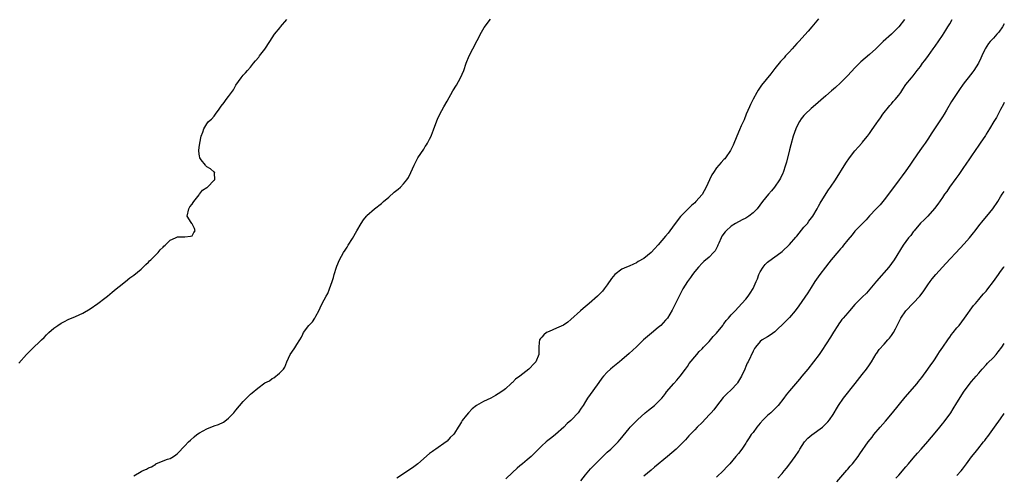
# Model space of a CAD drawing. Units: inches. Extents: x 2556000 to 2559000, y 1527000 to 1530000.
# Drawn here: x 2558730 to 2559000, y 1528432 to 1528557 of the extents above; entities that cross this region are included whole.
import ezdxf

# ---------------------------------------------------------------- set-up
doc = ezdxf.new("R2010")
doc.units = ezdxf.units.IN
doc.header["$MEASUREMENT"] = 0
doc.layers.add('LD25561527_10ft', color=254, linetype='Continuous')

msp = doc.modelspace()

# ---------------------------------------------------------------- linework, layer by layer
at = {"layer": 'LD25561527_10ft'}
for points, elevation in [([(2558729.38, 1528462.62), (2558731.54, 1528465), (2558732.25, 1528465.75), (2558733.49, 1528467), (2558735, 1528468.39), (2558735.61, 1528469), (2558736.33, 1528469.67), (2558737, 1528470.38), (2558737.32, 1528470.68), (2558737.61, 1528471), (2558739, 1528472.24), (2558740.08, 1528473), (2558741, 1528473.6), (2558741.97, 1528474.03), (2558743, 1528474.56), (2558745, 1528475.4), (2558747, 1528476.36), (2558749, 1528477.56), (2558751.12, 1528479), (2558753, 1528480.46), (2558753.73, 1528481), (2558755, 1528482.11), (2558756.18, 1528483), (2558757, 1528483.7), (2558758.68, 1528485), (2558759.92, 1528486.08), (2558761, 1528486.8), (2558763, 1528488.45), (2558763.59, 1528489), (2558764.26, 1528489.74), (2558765, 1528490.35), (2558765.31, 1528490.69), (2558765.66, 1528491), (2558767.68, 1528493), (2558768.26, 1528493.74), (2558769, 1528494.45), (2558769.26, 1528494.74), (2558769.57, 1528495), (2558771, 1528496.42), (2558772.42, 1528497), (2558772.78, 1528497.22), (2558773, 1528497.31), (2558774.73, 1528497.27), (2558775, 1528497.28), (2558776.52, 1528497.48), (2558777, 1528497.61), (2558777.5, 1528498.5), (2558777.81, 1528499), (2558777.6, 1528499.6), (2558777, 1528500.86), (2558776.9, 1528500.9), (2558776.87, 1528501), (2558776.72, 1528501.28), (2558775.61, 1528503), (2558776.08, 1528505), (2558776.41, 1528505.59), (2558777, 1528506.29), (2558777.27, 1528506.73), (2558777.5, 1528507), (2558778.89, 1528508.89), (2558778.98, 1528509.02), (2558779.86, 1528510.14), (2558781, 1528510.88), (2558781.21, 1528511), (2558783, 1528512.84), (2558783.23, 1528513), (2558783.15, 1528514.85), (2558783.19, 1528515), (2558783.1, 1528515.1), (2558783, 1528515.12), (2558782.01, 1528516.01), (2558781, 1528516.57), (2558780.78, 1528516.78), (2558780.63, 1528517), (2558779.52, 1528518.48), (2558779.1, 1528519), (2558779.07, 1528519.07), (2558779, 1528519.47), (2558778.82, 1528520.82), (2558778.83, 1528521), (2558778.87, 1528521.13), (2558779, 1528522.53), (2558779.07, 1528522.93), (2558779.07, 1528523.07), (2558779.51, 1528525), (2558779.92, 1528526.08), (2558780.22, 1528527), (2558781, 1528528.34), (2558781.53, 1528529), (2558782.34, 1528529.66), (2558783, 1528530.45), (2558783.27, 1528530.73), (2558783.42, 1528531), (2558784.39, 1528532.39), (2558785, 1528533.19), (2558785.82, 1528534.18), (2558786.33, 1528535), (2558787, 1528535.88), (2558788.31, 1528537.69), (2558789.03, 1528539), (2558790.42, 1528541), (2558791, 1528541.68), (2558791.65, 1528542.35), (2558792.16, 1528543), (2558793, 1528543.93), (2558793.85, 1528545), (2558794.38, 1528545.62), (2558795.29, 1528546.71), (2558795.48, 1528547), (2558797, 1528548.9), (2558798.31, 1528551), (2558799, 1528552), (2558799.65, 1528553), (2558801.17, 1528554.83), (2558801.29, 1528555), (2558803, 1528556.98)], 8020), ([(2558761, 1528431.66), (2558763, 1528432.86), (2558763.28, 1528433), (2558764.5, 1528433.5), (2558765, 1528433.83), (2558765.87, 1528434.13), (2558767, 1528434.91), (2558767.07, 1528434.93), (2558769, 1528435.74), (2558770.2, 1528436.2), (2558771, 1528436.44), (2558771.9, 1528437), (2558772.55, 1528437.45), (2558773, 1528437.82), (2558775, 1528439.9), (2558776.01, 1528441), (2558776.52, 1528441.48), (2558777.59, 1528442.41), (2558778.29, 1528443), (2558779, 1528443.49), (2558781, 1528444.61), (2558783, 1528445.38), (2558784.22, 1528445.78), (2558785.6, 1528446.4), (2558786.44, 1528447), (2558787, 1528447.46), (2558788.42, 1528449), (2558789, 1528449.72), (2558791, 1528452.08), (2558793, 1528454.12), (2558793.5, 1528454.5), (2558795, 1528455.78), (2558797, 1528457.18), (2558798.21, 1528457.79), (2558799, 1528458.39), (2558799.44, 1528458.56), (2558801, 1528459.83), (2558802.08, 1528461), (2558802.45, 1528461.55), (2558803.03, 1528463), (2558803.88, 1528465), (2558804.37, 1528465.63), (2558805.18, 1528466.82), (2558805.7, 1528467.7), (2558806.56, 1528469), (2558807, 1528469.76), (2558807.42, 1528470.58), (2558807.61, 1528471), (2558809.07, 1528473), (2558810.03, 1528473.97), (2558810.7, 1528475), (2558811, 1528475.51), (2558811.8, 1528477), (2558812.19, 1528477.81), (2558812.68, 1528479), (2558813.78, 1528481), (2558814.26, 1528481.74), (2558814.69, 1528483), (2558815.42, 1528485), (2558815.82, 1528486.18), (2558816.04, 1528487), (2558816.62, 1528489), (2558816.72, 1528489.28), (2558817.44, 1528491), (2558818.6, 1528493), (2558819, 1528493.61), (2558819.53, 1528494.47), (2558819.87, 1528495), (2558821, 1528496.85), (2558822.21, 1528499), (2558823.37, 1528501), (2558824.02, 1528501.98), (2558824.85, 1528503), (2558825, 1528503.15), (2558827.11, 1528505), (2558829, 1528506.48), (2558829.57, 1528507), (2558831, 1528508.24), (2558832.46, 1528509.54), (2558833.55, 1528510.45), (2558834.19, 1528511), (2558835, 1528511.85), (2558835.96, 1528513), (2558836.36, 1528513.64), (2558837.05, 1528514.95), (2558837.97, 1528517), (2558838.95, 1528519), (2558840.57, 1528521.43), (2558841, 1528522.12), (2558841.38, 1528522.62), (2558841.6, 1528523), (2558842.15, 1528524.15), (2558842.6, 1528525), (2558842.72, 1528525.28), (2558843, 1528526.01), (2558843.29, 1528526.71), (2558843.38, 1528527), (2558844.4, 1528529.6), (2558845.04, 1528531), (2558846.1, 1528533), (2558847, 1528534.62), (2558848.62, 1528537.38), (2558849.6, 1528539), (2558850.7, 1528541), (2558851.57, 1528543), (2558852.27, 1528545), (2558853.05, 1528547), (2558854.06, 1528549), (2558855.23, 1528551.23), (2558856.42, 1528553.58), (2558857.18, 1528554.82), (2558858.91, 1528557.09)], 8010), ([(2558949, 1528557.17), (2558947.14, 1528555), (2558946.16, 1528553.84), (2558943.56, 1528551), (2558943.3, 1528550.7), (2558943, 1528550.39), (2558941.72, 1528549), (2558941, 1528548.17), (2558939.94, 1528547), (2558939.51, 1528546.49), (2558939, 1528545.91), (2558938.56, 1528545.44), (2558937, 1528543.52), (2558935.9, 1528542.1), (2558933.35, 1528539), (2558932.39, 1528537.61), (2558932.01, 1528537), (2558931, 1528535.11), (2558930.31, 1528533.69), (2558930.01, 1528533), (2558929.16, 1528531), (2558928.55, 1528529.45), (2558927.79, 1528527.79), (2558927.32, 1528526.68), (2558926.55, 1528525), (2558925.51, 1528522.49), (2558924.86, 1528521), (2558923.48, 1528519), (2558923.24, 1528518.76), (2558923, 1528518.55), (2558922.25, 1528517.75), (2558921.66, 1528517), (2558921, 1528516.3), (2558920.11, 1528515), (2558919.69, 1528514.31), (2558919.06, 1528513), (2558918.14, 1528511), (2558917, 1528508.98), (2558915.31, 1528507), (2558915, 1528506.68), (2558914.12, 1528505.88), (2558911.09, 1528502.91), (2558909.6, 1528501), (2558908.18, 1528499), (2558907.68, 1528498.32), (2558907, 1528497.46), (2558905, 1528495.1), (2558903.96, 1528494.04), (2558903, 1528493.01), (2558901, 1528491.35), (2558899.5, 1528490.5), (2558899, 1528490.17), (2558898.17, 1528489.83), (2558897, 1528489.29), (2558896.29, 1528489), (2558895, 1528488.39), (2558893.05, 1528487), (2558892.14, 1528485.86), (2558891, 1528484.16), (2558890.17, 1528483), (2558889.63, 1528482.37), (2558888.65, 1528481.35), (2558888.29, 1528481), (2558885.97, 1528479), (2558884.35, 1528477.65), (2558883.63, 1528477), (2558881, 1528474.57), (2558880.13, 1528473.87), (2558878.92, 1528473.08), (2558877, 1528472.19), (2558875, 1528471.33), (2558874.34, 1528471), (2558873.59, 1528470.41), (2558873, 1528469.72), (2558872.64, 1528469.36), (2558872.36, 1528469), (2558872.32, 1528468.32), (2558872.18, 1528467), (2558872.23, 1528465.77), (2558872.23, 1528465), (2558871.4, 1528463), (2558871.18, 1528462.82), (2558871, 1528462.59), (2558869.44, 1528461), (2558866.96, 1528459), (2558865.81, 1528458.19), (2558865, 1528457.34), (2558864.81, 1528457.19), (2558864.62, 1528457), (2558863, 1528455.55), (2558862.28, 1528455), (2558861, 1528454.15), (2558860.25, 1528453.75), (2558859, 1528453.04), (2558857, 1528452.09), (2558855.04, 1528450.96), (2558853.91, 1528450.09), (2558852.84, 1528449), (2558852.35, 1528448.35), (2558851.16, 1528446.84), (2558851, 1528446.52), (2558850.38, 1528445.62), (2558850.04, 1528445), (2558849, 1528443.39), (2558848.72, 1528443), (2558847.84, 1528442.16), (2558847, 1528441.22), (2558846.77, 1528441), (2558843.94, 1528439), (2558843.36, 1528438.64), (2558843, 1528438.36), (2558842.21, 1528437.79), (2558839, 1528435), (2558837.86, 1528434.14), (2558836.68, 1528433.32), (2558833.23, 1528431)], 8010), ([(2558972.64, 1528557), (2558971.04, 1528554.96), (2558969.06, 1528553), (2558966.76, 1528551), (2558964.71, 1528549), (2558963, 1528547.38), (2558960.64, 1528545.36), (2558959, 1528543.72), (2558957, 1528541.61), (2558956.35, 1528541), (2558955, 1528539.66), (2558953.63, 1528538.37), (2558952.59, 1528537.41), (2558951, 1528536.01), (2558947.5, 1528533), (2558947, 1528532.54), (2558945.34, 1528531), (2558945, 1528530.63), (2558944.26, 1528529.74), (2558943.76, 1528529), (2558943, 1528527.64), (2558942.73, 1528527), (2558942.05, 1528525), (2558941.37, 1528522.63), (2558941, 1528521.2), (2558940.18, 1528517.82), (2558939.96, 1528517), (2558939.32, 1528515), (2558939.22, 1528514.78), (2558938.56, 1528513.44), (2558938.31, 1528513), (2558936.93, 1528511), (2558936.07, 1528509.93), (2558935.26, 1528509), (2558933.61, 1528507), (2558932.12, 1528505), (2558931, 1528503.93), (2558929.86, 1528503), (2558929.33, 1528502.67), (2558929, 1528502.48), (2558928.02, 1528501.98), (2558926.23, 1528501), (2558925, 1528500.25), (2558923.6, 1528499), (2558923.31, 1528498.69), (2558922.48, 1528497.52), (2558922.22, 1528497), (2558921.6, 1528495.6), (2558921.34, 1528495), (2558921.25, 1528494.75), (2558921, 1528494.24), (2558920.57, 1528493.43), (2558920.19, 1528493), (2558919, 1528491.77), (2558917.49, 1528490.51), (2558917, 1528490.07), (2558915.99, 1528489), (2558915, 1528487.81), (2558914.39, 1528487), (2558913.83, 1528486.17), (2558913, 1528485), (2558911.77, 1528483), (2558910.69, 1528481), (2558908.81, 1528477.19), (2558907.51, 1528475), (2558907, 1528474.38), (2558906.35, 1528473.65), (2558905.71, 1528473), (2558905, 1528472.44), (2558903.12, 1528470.88), (2558900.97, 1528469.03), (2558899, 1528467.11), (2558897, 1528465.23), (2558895, 1528463.51), (2558894.34, 1528463), (2558893, 1528461.86), (2558892.5, 1528461.5), (2558891.88, 1528461), (2558891, 1528460.15), (2558889.93, 1528459), (2558889.52, 1528458.48), (2558888.7, 1528457.3), (2558886.98, 1528455), (2558885.57, 1528453), (2558885, 1528452.11), (2558884.36, 1528451), (2558883.78, 1528450.22), (2558882.97, 1528449), (2558881.13, 1528447), (2558881, 1528446.87), (2558879.99, 1528446.01), (2558879.1, 1528445), (2558876.79, 1528443), (2558875.77, 1528442.23), (2558874.64, 1528441.36), (2558874.22, 1528441), (2558873, 1528439.88), (2558872.08, 1528439), (2558871.57, 1528438.43), (2558871, 1528437.85), (2558870.11, 1528437), (2558869, 1528436.03), (2558867.74, 1528435), (2558867.32, 1528434.68), (2558867, 1528434.39), (2558866.23, 1528433.77), (2558865, 1528432.57), (2558863.16, 1528430.84)], 8020), ([(2558883.68, 1528430.32), (2558885, 1528431.93), (2558886.42, 1528433.58), (2558887.76, 1528435), (2558889, 1528436.23), (2558891, 1528438.14), (2558891.96, 1528439), (2558893.98, 1528441), (2558894.47, 1528441.53), (2558895, 1528442.21), (2558895.37, 1528442.63), (2558897, 1528444.65), (2558897.31, 1528445), (2558899.26, 1528447), (2558901.43, 1528449), (2558902.28, 1528449.72), (2558903.96, 1528451), (2558905, 1528452), (2558905.99, 1528453), (2558906.41, 1528453.59), (2558907, 1528454.32), (2558907.28, 1528454.72), (2558909.26, 1528457), (2558910.08, 1528457.92), (2558910.99, 1528459), (2558912.47, 1528461), (2558913, 1528461.73), (2558913.51, 1528462.49), (2558915.54, 1528465), (2558916.22, 1528465.78), (2558917, 1528466.52), (2558917.41, 1528467), (2558919, 1528468.6), (2558920.09, 1528469.91), (2558921, 1528470.85), (2558922.69, 1528473), (2558922.81, 1528473.19), (2558923, 1528473.38), (2558923.65, 1528474.35), (2558924.28, 1528475), (2558925, 1528475.85), (2558926.08, 1528477), (2558927, 1528478.03), (2558927.95, 1528479), (2558929, 1528480.22), (2558929.64, 1528481), (2558930.19, 1528481.81), (2558931, 1528483.11), (2558931.85, 1528485), (2558932.19, 1528485.81), (2558932.63, 1528487), (2558933, 1528487.7), (2558933.8, 1528489), (2558934.32, 1528489.68), (2558935, 1528490.33), (2558935.37, 1528490.63), (2558937, 1528491.86), (2558938.64, 1528493), (2558939, 1528493.29), (2558941, 1528495.24), (2558942.75, 1528497.25), (2558943, 1528497.53), (2558945, 1528499.95), (2558945.92, 1528501), (2558946.36, 1528501.64), (2558947.46, 1528503), (2558948.6, 1528505), (2558949, 1528505.75), (2558949.42, 1528506.58), (2558949.67, 1528507), (2558951.75, 1528510.25), (2558952.3, 1528511), (2558953.62, 1528513), (2558956.49, 1528517.51), (2558957.51, 1528519), (2558959, 1528520.95), (2558959.92, 1528522.08), (2558960.84, 1528523), (2558961, 1528523.19), (2558962.46, 1528525), (2558963, 1528525.71), (2558963.51, 1528526.49), (2558965, 1528528.6), (2558965.26, 1528529), (2558965.98, 1528530.02), (2558966.68, 1528531), (2558968.57, 1528533.43), (2558969, 1528533.87), (2558969.51, 1528534.49), (2558970.01, 1528535), (2558971, 1528536.23), (2558971.6, 1528537), (2558972.14, 1528537.86), (2558973, 1528539.13), (2558974.5, 1528541), (2558975, 1528541.58), (2558976.1, 1528543), (2558977, 1528544.12), (2558977.58, 1528545), (2558978.21, 1528545.79), (2558979.16, 1528547.16), (2558980.48, 1528549), (2558981, 1528549.7), (2558983, 1528552.59), (2558983.93, 1528554.07), (2558984.46, 1528555), (2558985, 1528555.86), (2558985.67, 1528557)], 8030), ([(2559000, 1528555.79), (2558999.52, 1528555), (2558998.46, 1528553.54), (2558997.96, 1528553), (2558997, 1528551.89), (2558996.12, 1528551), (2558995.62, 1528550.38), (2558994.75, 1528549), (2558994.59, 1528548.59), (2558993.85, 1528547), (2558993.56, 1528546.44), (2558992.91, 1528545), (2558991.64, 1528543), (2558991.37, 1528542.63), (2558990.09, 1528541), (2558989, 1528539.66), (2558988.51, 1528539), (2558987.91, 1528538.09), (2558987.13, 1528537), (2558985.83, 1528535), (2558985.53, 1528534.47), (2558984.13, 1528532.13), (2558983.48, 1528531), (2558983, 1528530.31), (2558980.1, 1528525.9), (2558979, 1528524.12), (2558978.23, 1528523), (2558977.71, 1528522.29), (2558976.84, 1528521), (2558975, 1528518.4), (2558974.07, 1528517), (2558973, 1528515.48), (2558971.95, 1528514.05), (2558971.13, 1528513), (2558968.23, 1528509), (2558967, 1528507.44), (2558965.87, 1528506.13), (2558964.79, 1528505), (2558963, 1528503.06), (2558962.05, 1528501.95), (2558961, 1528500.93), (2558959, 1528498.9), (2558958.18, 1528497.82), (2558957, 1528496.45), (2558955.88, 1528495), (2558955.48, 1528494.52), (2558955, 1528494), (2558954.54, 1528493.46), (2558952.48, 1528491), (2558951.83, 1528490.16), (2558950.88, 1528489), (2558949.35, 1528487), (2558948.01, 1528485), (2558947, 1528483.36), (2558946.05, 1528481.95), (2558943.6, 1528478.4), (2558942.61, 1528477), (2558941, 1528475.13), (2558939.93, 1528474.07), (2558937, 1528471.25), (2558935.71, 1528470.29), (2558935, 1528469.85), (2558933.5, 1528469), (2558933, 1528468.58), (2558931.64, 1528467), (2558931.38, 1528466.62), (2558931, 1528465.9), (2558929.63, 1528463), (2558929.42, 1528462.58), (2558929, 1528461.67), (2558928.73, 1528461), (2558927.84, 1528459), (2558926.77, 1528457.23), (2558926.61, 1528457), (2558925, 1528455.27), (2558923.84, 1528454.16), (2558922.85, 1528453.15), (2558921, 1528450.83), (2558920.2, 1528449.8), (2558919.55, 1528449), (2558919, 1528448.41), (2558917, 1528446.31), (2558915.64, 1528445), (2558915, 1528444.29), (2558913.71, 1528443), (2558913.39, 1528442.61), (2558912.44, 1528441.56), (2558911.9, 1528441), (2558909.86, 1528439), (2558907.56, 1528437), (2558903.98, 1528434.02), (2558903, 1528433.24), (2558901, 1528431.53)], 8040), ([(2559000, 1528534.21), (2558999.76, 1528533.76), (2558999, 1528532.26), (2558998.31, 1528531), (2558997.86, 1528530.14), (2558997.13, 1528529), (2558995.93, 1528527), (2558995, 1528525.51), (2558994.82, 1528525.18), (2558993.34, 1528523), (2558993, 1528522.54), (2558991, 1528519.61), (2558990.61, 1528519), (2558989.27, 1528517), (2558989, 1528516.63), (2558987.55, 1528514.45), (2558987, 1528513.73), (2558986.7, 1528513.3), (2558984.99, 1528511), (2558984.2, 1528509.8), (2558983.58, 1528509), (2558983, 1528508.12), (2558981.73, 1528506.27), (2558980.86, 1528505.14), (2558979, 1528503.01), (2558978, 1528502), (2558977, 1528501.03), (2558975.23, 1528499), (2558975, 1528498.7), (2558974.29, 1528497.71), (2558973.67, 1528497), (2558972.23, 1528495), (2558969.77, 1528491), (2558969, 1528489.95), (2558968.27, 1528489), (2558964.89, 1528485.11), (2558963.08, 1528482.92), (2558962.14, 1528481.86), (2558961, 1528480.74), (2558959, 1528478.69), (2558957.49, 1528477), (2558957, 1528476.47), (2558955.75, 1528475), (2558955.43, 1528474.57), (2558955, 1528474.04), (2558954.56, 1528473.44), (2558954.27, 1528473), (2558953.14, 1528471.14), (2558952.29, 1528469.71), (2558949.91, 1528466.09), (2558949.14, 1528465), (2558947.6, 1528463), (2558946.01, 1528461), (2558945, 1528459.67), (2558944.41, 1528459), (2558943.78, 1528458.22), (2558941, 1528455.03), (2558940.09, 1528453.91), (2558939.48, 1528453), (2558937.92, 1528451), (2558937, 1528450.05), (2558935.91, 1528449), (2558935, 1528448.2), (2558933.81, 1528447), (2558933, 1528446.1), (2558932.07, 1528445), (2558931, 1528443.58), (2558930.52, 1528443), (2558929.94, 1528442.06), (2558929.22, 1528441), (2558929, 1528440.62), (2558927.94, 1528439), (2558927, 1528437.82), (2558926.32, 1528437), (2558924.59, 1528435), (2558923.83, 1528434.17), (2558922.9, 1528433.1), (2558921, 1528431.31)], 8050), ([(2558937.84, 1528431), (2558939, 1528432.32), (2558939.58, 1528433), (2558940.22, 1528433.78), (2558941.08, 1528434.92), (2558942.59, 1528437), (2558943.55, 1528438.45), (2558943.84, 1528439), (2558945.14, 1528441), (2558946.01, 1528441.99), (2558947.11, 1528442.89), (2558950.08, 1528445), (2558951, 1528445.9), (2558951.54, 1528446.46), (2558952.01, 1528447), (2558953, 1528448.51), (2558953.31, 1528449), (2558953.91, 1528450.09), (2558954.46, 1528451), (2558955.83, 1528453), (2558959.01, 1528457), (2558961, 1528459.46), (2558962.2, 1528461), (2558963, 1528462.12), (2558963.57, 1528463), (2558964.86, 1528465.14), (2558965, 1528465.33), (2558965.67, 1528466.33), (2558967, 1528467.85), (2558968.06, 1528469), (2558968.49, 1528469.51), (2558969, 1528470.21), (2558969.53, 1528471), (2558970.08, 1528472.08), (2558970.72, 1528473.28), (2558971, 1528473.87), (2558971.58, 1528475), (2558972.97, 1528477), (2558975, 1528479.08), (2558976.78, 1528481), (2558977.75, 1528482.25), (2558978.28, 1528483), (2558979, 1528484.11), (2558979.61, 1528485), (2558980.21, 1528485.79), (2558981.16, 1528487), (2558982.99, 1528489), (2558983.98, 1528490.02), (2558987.84, 1528494.16), (2558989, 1528495.39), (2558990.45, 1528497), (2558991.58, 1528498.42), (2558992.04, 1528499), (2558993, 1528500.31), (2558994.19, 1528501.81), (2558995.22, 1528503), (2558996.87, 1528505), (2558998.22, 1528507), (2558999, 1528508.29), (2558999.45, 1528509), (2559000, 1528509.79)], 8060), ([(2558954, 1528430), (2558956.78, 1528433.22), (2558957, 1528433.46), (2558957.7, 1528434.3), (2558958.32, 1528435), (2558959.88, 1528437), (2558960.32, 1528437.68), (2558962.66, 1528441), (2558963.68, 1528442.32), (2558964.22, 1528443), (2558965.89, 1528445), (2558967.35, 1528446.65), (2558969.33, 1528449), (2558972.76, 1528453.24), (2558976.04, 1528457), (2558976.47, 1528457.53), (2558977.35, 1528458.65), (2558979, 1528460.92), (2558979.86, 1528462.14), (2558980.43, 1528463), (2558981, 1528463.83), (2558981.74, 1528465), (2558982.24, 1528465.76), (2558983.08, 1528467), (2558984.47, 1528469), (2558984.68, 1528469.32), (2558985, 1528469.77), (2558985.54, 1528470.46), (2558985.99, 1528471), (2558987, 1528472.31), (2558987.56, 1528473), (2558989.09, 1528475), (2558991.58, 1528478.42), (2558992.09, 1528479), (2558993, 1528480.13), (2558993.77, 1528481), (2558994.33, 1528481.67), (2558995, 1528482.43), (2558995.25, 1528482.75), (2558995.49, 1528483), (2558997.03, 1528485), (2558998.43, 1528487), (2558999, 1528487.76), (2558999.86, 1528489), (2559000, 1528489.19)], 8070), ([(2558970.26, 1528431), (2558971, 1528431.82), (2558973, 1528434.17), (2558973.68, 1528435), (2558975, 1528436.54), (2558976.15, 1528437.85), (2558977.18, 1528439), (2558979, 1528441.11), (2558981, 1528443.45), (2558982.27, 1528445), (2558983, 1528445.9), (2558983.48, 1528446.52), (2558985.28, 1528449), (2558985.97, 1528450.03), (2558987, 1528451.73), (2558989, 1528454.92), (2558991, 1528457.6), (2558992.27, 1528459), (2558993, 1528459.89), (2558993.96, 1528461), (2558995, 1528462.14), (2558995.4, 1528462.6), (2558997, 1528464.17), (2558997.74, 1528465), (2558998.32, 1528465.68), (2558999.34, 1528467), (2559000, 1528467.97)], 8080), ([(2558987, 1528431.76), (2558988.11, 1528433), (2558988.51, 1528433.49), (2558989.64, 1528435), (2558991, 1528436.86), (2558991.97, 1528438.03), (2558992.71, 1528439), (2558994.3, 1528441), (2558994.62, 1528441.38), (2558995, 1528441.91), (2558995.49, 1528442.51), (2558997.3, 1528445), (2558999, 1528447.3), (2559000, 1528448.77)], 8090)]:
    msp.add_lwpolyline(points, dxfattribs=dict(at, elevation=elevation))

doc.saveas('drawing.dxf')
